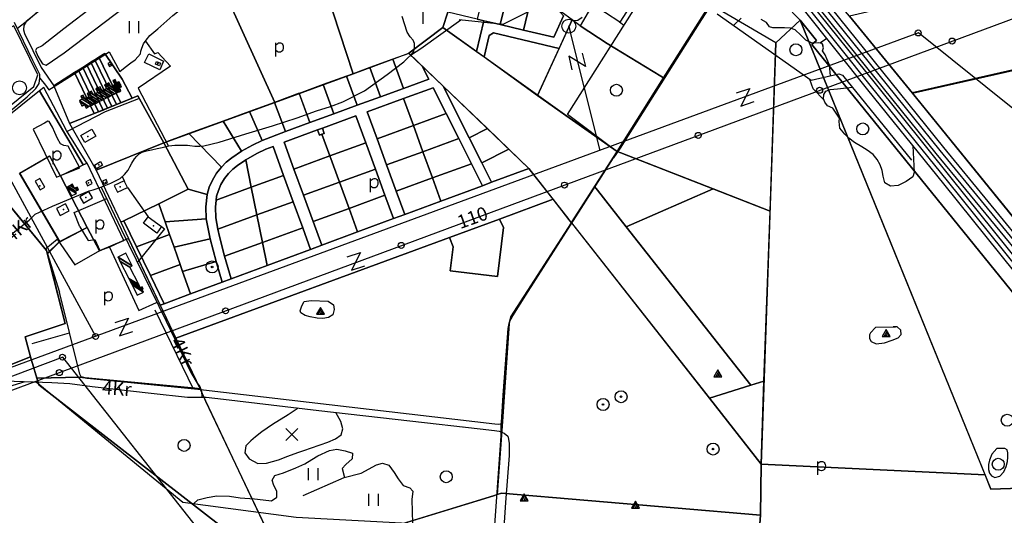
# Model space of a CAD drawing. Extents: x 544520 to 551964, y 6578024 to 6586699.
# Drawn here: x 547525 to 548761, y 6581225 to 6581848 of the extents above; entities that cross this region are included whole.
import ezdxf

# ---------------------------------------------------------------- set-up
doc = ezdxf.new("R2010")
doc.units = 0
doc.header["$MEASUREMENT"] = 0
for name, color, linetype in [('1', 7, 'CONTINUOUS'), ('10', 7, 'CONTINUOUS'), ('12', 7, 'CONTINUOUS'), ('13', 7, 'CONTINUOUS'), ('15', 7, 'CONTINUOUS'), ('16', 7, 'CONTINUOUS'), ('17', 7, 'CONTINUOUS'), ('19', 7, 'CONTINUOUS'), ('2', 7, 'CONTINUOUS'), ('20', 7, 'CONTINUOUS'), ('21', 7, 'CONTINUOUS'), ('22', 7, 'CONTINUOUS'), ('23', 7, 'CONTINUOUS'), ('28', 7, 'CONTINUOUS'), ('29', 7, 'CONTINUOUS'), ('30', 7, 'CONTINUOUS'), ('31', 7, 'CONTINUOUS'), ('4', 7, 'CONTINUOUS'), ('46', 7, 'CONTINUOUS'), ('50', 7, 'CONTINUOUS'), ('51', 7, 'CONTINUOUS'), ('52', 7, 'CONTINUOUS'), ('53', 7, 'CONTINUOUS'), ('54', 7, 'CONTINUOUS'), ('58', 7, 'CONTINUOUS')]:
    doc.layers.add(name, color=color, linetype=linetype)
doc.styles.add('MONOTXT', font='MONOTXT', dxfattribs={"height": 0.2})

msp = doc.modelspace()

# ---------------------------------------------------------------- linework, layer by layer
at = {"layer": '1', "color": 7, "linetype": 'Continuous'}
msp.add_line((548214.1, 6581839.4), (548216.3, 6581831), dxfattribs=at)
at = {"layer": '1', "color": 5, "linetype": 'Continuous'}
for points in [[(548814.3, 6581547.1), (548645.4, 6581755.2), (548566.3, 6581852), (548470.4, 6581964.8), (548357.1, 6582120.1), (548314.3, 6582168.4), (548284.5, 6582211.6), (548264.4, 6582220.9), (548075.5, 6582455.5), (547959, 6582600.2), (547765.8, 6582839.7), (547648.9, 6582995.7), (547620.1, 6583035.2), (547484.4, 6583242.1), (547422.8, 6583324.3), (547437.4, 6583335.9), (547401.8, 6583380.2), (547259.3, 6583601.3), (547209.2, 6583678.9), (547152.7, 6583768.5), (547156, 6583772.2), (547118.1, 6583828.7), (546944.9, 6584100)], [(548428.2, 6581925.3), (548504.5, 6581847.1), (548525.1, 6581821.5), (548518.9, 6581816.5), (548860.2, 6581394.8)]]:
    msp.add_lwpolyline(points, dxfattribs=at)
for points in [[(547742.7, 6581969.2), (547845, 6581743.8), (547943.6, 6581779.8), (547901.5, 6581907.9), (547852.8, 6582025.3), (547788.1, 6581989)], [(547742.7, 6581969.2), (547672, 6581946.2), (547649.7, 6581936.5), (547625, 6581921.4), (547545.9, 6581855.5), (547533.2, 6581845.5), (547530.3, 6581840.4), (547529.8, 6581834.8), (547531.2, 6581830.2), (547552.1, 6581787.5), (547568, 6581764.7), (547593.9, 6581781.1), (547599, 6581784.4), (547604.2, 6581787.7), (547609.3, 6581790.9), (547614.3, 6581794.1), (547619.2, 6581797.3), (547624.4, 6581800.6), (547631.7, 6581805.3), (547653.6, 6581773.1), (547666.2, 6581749), (547673.2, 6581751.9), (547705.8, 6581692.9), (547845, 6581743.8)], [(548338, 6581958.6), (548297.4, 6581951.4), (548270, 6581911.9), (548228.2, 6581840), (548262.3, 6581817.8), (548329.6, 6581776.8), (548333.1, 6581774.7), (548384.4, 6581856), (548402.3, 6581883.3), (548422.8, 6581914.8), (548428.2, 6581925.3), (548425.6, 6581928.6), (548395.1, 6581968.8)], [(547901.5, 6581907.9), (547943.6, 6581779.8), (548013.3, 6581805.4), (548056.2, 6581837.9), (548062.1, 6581857.1), (548068.4, 6581883.4), (548007.7, 6581897.9), (548017, 6581936.9), (547964.7, 6581946.2), (547958.1, 6581918.9)], [(548566.3, 6581852), (548645.4, 6581755.2), (548904.7, 6581813.9), (548950.4, 6581941)], [(548143.7, 6581906.3), (548114.5, 6581913.3), (548099, 6581848.3), (548127.9, 6581841.5)], [(548143.7, 6581906.3), (548127.9, 6581841.5), (548157.1, 6581834.5), (548172.8, 6581899.2)], [(548172.8, 6581899.2), (548157.1, 6581834.5), (548195.1, 6581825.5), (548207.4, 6581852.5), (548200, 6581860.8), (548185.3, 6581877.3)], [(548062.2, 6581857.1), (548056.2, 6581837.9), (548098.2, 6581807.7), (548107.4, 6581846.3), (548099.1, 6581848.3)], [(548107.4, 6581846.3), (548098.2, 6581807.7), (548107.8, 6581800.8), (548114.2, 6581827.7), (548119.7, 6581831.1), (548201.9, 6581811.5), (548218.3, 6581847.6), (548200, 6581860.8), (548207.4, 6581852.5), (548195.1, 6581825.5), (548157.1, 6581834.5), (548127.8, 6581841.5)], [(548395.4, 6581864.5), (548391.5, 6581866.8), (548384.4, 6581856), (548333.1, 6581774.7), (548274.7, 6581682.2), (548279.4, 6581680.4), (548466.6, 6581607.1), (548474, 6581818.5)], [(548218.4, 6581847.6), (548175, 6581752.5), (548214.4, 6581724.2), (548274.7, 6581682.2), (548333.1, 6581774.7), (548329.6, 6581776.8), (548262.3, 6581817.8), (548228.2, 6581840)], [(548504.5, 6581847.1), (548474, 6581818.5), (548455.4, 6581289.6), (548736.5, 6581275.9)], [(548504.5, 6581847.1), (548743.8, 6581258.1), (548829.7, 6581261.2), (548833.9, 6581262.5), (548832.6, 6581271.4), (548860.2, 6581394.8), (548518.9, 6581816.5), (548525.1, 6581821.5)], [(547461.9, 6581824.7), (547494.2, 6581724.7), (547542.9, 6581763.8), (547547.6, 6581778.3), (547517.8, 6581839.8), (547489.4, 6581826.2), (547476.4, 6581823.2)], [(548056.2, 6581837.9), (548013.3, 6581805.4), (548164.1, 6581660.9), (548214.2, 6581596.9), (548217.4, 6581592.8), (548274.7, 6581682.2), (548214.4, 6581724.2)], [(548107.8, 6581800.8), (548175, 6581752.5), (548201.9, 6581811.5), (548119.7, 6581831.1), (548114.2, 6581827.7)], [(548645, 6581755.8), (548813.9, 6581547.8), (549002.1, 6581620.8), (548957.3, 6581659.2), (548925.7, 6581699.1), (548912.7, 6581745.2), (548908.8, 6581788), (548915.7, 6581817.2)], [(547614.3, 6581794.1), (547609.3, 6581790.9), (547635.1, 6581736.5), (547640.7, 6581738.7)], [(547619.2, 6581797.3), (547614.3, 6581794.1), (547640.7, 6581738.7), (547646.4, 6581741)], [(547624.4, 6581800.6), (547619.2, 6581797.3), (547646.4, 6581741), (547651.9, 6581743.3)], [(547631.7, 6581805.3), (547624.4, 6581800.6), (547651.9, 6581743.3), (547666.2, 6581749), (547653.6, 6581773.1)], [(547687.1, 6581804.8), (547705.6, 6581795.7), (547700.9, 6581784.6), (547681.6, 6581793.9)], [(547964.2, 6581787.4), (547977.6, 6581750.7), (548006.7, 6581761.3), (547993.4, 6581798)], [(547993.4, 6581798), (548006.7, 6581761.3), (548038.4, 6581772.9), (548030.2, 6581789.1), (548013.3, 6581805.3)], [(547599, 6581784.4), (547593.9, 6581781.1), (547618.5, 6581729.7), (547624, 6581731.9)], [(547599, 6581784.4), (547624, 6581731.9), (547629.6, 6581734.2), (547604.2, 6581787.7)], [(547609.3, 6581790.9), (547604.2, 6581787.7), (547629.6, 6581734.2), (547635.1, 6581736.5)], [(548030.2, 6581789.1), (548038.4, 6581772.9), (548006.7, 6581761.3), (547977.6, 6581750.7), (547948.5, 6581740.1), (547919.4, 6581729.4), (547889.3, 6581718.4), (547858.4, 6581707.1), (547829.4, 6581695.9), (547817, 6581690.2), (547803.2, 6581682.6), (547791.1, 6581674.3), (547784.3, 6581668.7), (547778.1, 6581662.3), (547772.2, 6581654.9), (547766.9, 6581646.3), (547762.9, 6581637.2), (547760.3, 6581628.1), (547758.8, 6581612.7), (547759, 6581597.4), (547764.1, 6581572.5), (547771.5, 6581544), (547779.3, 6581518.1), (547790.6, 6581522.3), (547782.2, 6581550.5), (547775.8, 6581575.2), (547773.8, 6581584.7), (547771, 6581598.7), (547770.8, 6581612.2), (547771.7, 6581621.2), (547772.2, 6581625.9), (547774.3, 6581633.2), (547777.6, 6581640.7), (547782, 6581648), (547787.1, 6581654.4), (547792.5, 6581659.9), (547798.3, 6581664.7), (547808.6, 6581671.7), (547822.4, 6581679.5), (547834.1, 6581684.9), (547842.9, 6581688.3), (547856.1, 6581652), (547868.1, 6581619.1), (547880.2, 6581586.3), (547890.1, 6581559.2), (547904.1, 6581564.4), (547893.2, 6581594.2), (547881.2, 6581627.1), (547869.2, 6581660), (547856.8, 6581693.8), (547898.9, 6581709.2), (547904.9, 6581711.4), (547947, 6581726.7), (547959.3, 6581692.9), (547971.4, 6581660), (547983.4, 6581627.2), (547994.1, 6581597.8), (548008.2, 6581603), (547997.5, 6581632.3), (547985.4, 6581665.2), (547973.4, 6581698.1), (547961.1, 6581731.9), (548006.6, 6581748.5), (548043.9, 6581762.1), (548060.2, 6581729.8), (548076.1, 6581698.3), (548091.9, 6581666.8), (548105.8, 6581639.2), (548117.2, 6581643.4), (548104.9, 6581667.8), (548089, 6581699.2), (548056.3, 6581764.1)], [(547935.1, 6581776.8), (547948.5, 6581740.1), (547977.6, 6581750.7), (547964.2, 6581787.4), (547943.6, 6581779.8)], [(547568, 6581764.7), (547587.5, 6581717.1), (547618.5, 6581729.7), (547593.9, 6581781.1)], [(547906, 6581766.1), (547919.4, 6581729.4), (547948.5, 6581740.1), (547935.1, 6581776.8)], [(547455.8, 6581682.8), (547558.6, 6581557.9), (547559.6, 6581553.9), (547575.1, 6581569), (547524.8, 6581654.9), (547562.5, 6581676.5), (547575.9, 6581651.6), (547604.6, 6581665.4), (547549.9, 6581758.2)], [(547549.9, 6581758.2), (547604.6, 6581665.4), (547609.2, 6581667.6), (547583.7, 6581708.4), (547555.2, 6581762.5)], [(547875.9, 6581755.1), (547889.3, 6581718.4), (547919.4, 6581729.4), (547906, 6581766.1)], [(548006.6, 6581748.5), (548019, 6581714.7), (548060.2, 6581729.8), (548043.9, 6581762.1)], [(548056.3, 6581764.1), (548089, 6581699.2), (548112, 6581710.8)], [(547587.5, 6581717.1), (547620.8, 6581658.5), (547705.8, 6581692.9), (547673.2, 6581751.9), (547666.2, 6581749)], [(547844.9, 6581743.8), (547858.4, 6581707.1), (547889.3, 6581718.4), (547875.9, 6581755.2)], [(547961.1, 6581731.9), (547973.4, 6581698.1), (548019, 6581714.7), (548006.6, 6581748.5)], [(547780.5, 6581720.3), (547803.2, 6581682.6), (547817, 6581690.2), (547829.4, 6581695.9), (547813.5, 6581732.3)], [(547813.5, 6581732.3), (547829.4, 6581695.9), (547858.4, 6581707.1), (547844.9, 6581743.8)], [(547737.2, 6581704.5), (547778.1, 6581662.3), (547784.3, 6581668.7), (547791.1, 6581674.3), (547803.2, 6581682.6), (547780.5, 6581720.3)], [(547904.9, 6581711.4), (547907.3, 6581704.8), (547904.3, 6581703.7), (547914.3, 6581676.5), (547959.3, 6581692.9), (547947, 6581726.7)], [(548019, 6581714.7), (548031, 6581681.8), (548076.1, 6581698.3), (548060.2, 6581729.8)], [(547856.8, 6581693.8), (547869.2, 6581660), (547914.3, 6581676.5), (547904.3, 6581703.7), (547901.3, 6581702.6), (547898.9, 6581709.2)], [(547898.9, 6581709.2), (547901.3, 6581702.6), (547904.3, 6581703.7), (547907.3, 6581704.8), (547904.9, 6581711.4)], [(547973.4, 6581698.1), (547985.4, 6581665.2), (548031, 6581681.8), (548019, 6581714.7)], [(548112, 6581710.8), (548089, 6581699.2), (548104.9, 6581667.8), (548139, 6581684.9)], [(547705.7, 6581692.9), (547736.6, 6581634.7), (547760.3, 6581628.1), (547762.9, 6581637.2), (547766.9, 6581646.3), (547772.2, 6581654.9), (547778.1, 6581662.3), (547737.2, 6581704.5)], [(548031, 6581681.8), (548043, 6581649), (548091.9, 6581666.8), (548076.1, 6581698.3)], [(547406.3, 6581362), (547404.3, 6581371), (547538.7, 6581424.2), (547531.7, 6581449.3), (547582.1, 6581466), (547558.8, 6581557.8), (547455.9, 6581682.6), (547404.6, 6581642.1), (547370, 6581627.2), (547321.5, 6581590.4), (547304.3, 6581557.4), (547267.5, 6581520.3), (547272.7, 6581455.1), (547286.7, 6581433.7), (547318.9, 6581336.7)], [(547620.8, 6581658.5), (547651.8, 6581593.2), (547655.9, 6581595.2), (547699.5, 6581616.6), (547736.6, 6581634.7), (547705.7, 6581692.9)], [(547808.6, 6581671.7), (547815.7, 6581637.2), (547856.1, 6581652), (547842.9, 6581688.3), (547834.1, 6581684.9), (547822.4, 6581679.5)], [(547914.3, 6581676.5), (547926.3, 6581643.6), (547971.4, 6581660), (547959.3, 6581692.9)], [(548104.9, 6581667.8), (548117.2, 6581643.4), (548164.1, 6581660.9), (548139, 6581684.9)], [(547562.8, 6581676.2), (547525.1, 6581654.6), (547575.4, 6581568.7), (547609.9, 6581586.7), (547576.2, 6581651.4)], [(547771.7, 6581621.2), (547815.7, 6581637.2), (547808.6, 6581671.7), (547798.3, 6581664.7), (547792.5, 6581659.9), (547787.1, 6581654.4), (547782, 6581648), (547777.6, 6581640.7), (547774.3, 6581633.2), (547772.2, 6581625.9)], [(547869.2, 6581660), (547881.2, 6581627.1), (547926.3, 6581643.6), (547914.3, 6581676.5)], [(547985.4, 6581665.2), (547997.5, 6581632.3), (548043, 6581649), (548031, 6581681.8)], [(548279.4, 6581680.4), (548274.7, 6581682.2), (548246.5, 6581638.1), (548249.9, 6581633.7), (548286.2, 6581587.5), (548395.2, 6581635.1)], [(547609.5, 6581667.3), (547576.2, 6581651.4), (547609.9, 6581586.7), (547625.3, 6581557.2), (547655.6, 6581570.5)], [(547701.4, 6581489.2), (547721.1, 6581447.7), (548064.5, 6581574.3), (548127, 6581597.3), (548194.4, 6581622.2), (548164.1, 6581660.9), (548117.2, 6581643.4), (548105.8, 6581639.2), (548053.7, 6581619.9), (548008.2, 6581603), (547994.1, 6581597.8), (547949.1, 6581581.1), (547904.1, 6581564.4), (547890.1, 6581559.2), (547835.7, 6581539), (547790.6, 6581522.3), (547779.3, 6581518.1), (547739.5, 6581503.3), (547706.2, 6581491)], [(547926.3, 6581643.6), (547938.3, 6581610.7), (547983.4, 6581627.2), (547971.4, 6581660)], [(548043, 6581649), (548053.7, 6581619.9), (548105.8, 6581639.2), (548091.9, 6581666.8)], [(547815.7, 6581637.2), (547822.7, 6581602.5), (547868.1, 6581619.1), (547856.1, 6581652)], [(547997.5, 6581632.3), (548008.2, 6581603), (548053.7, 6581619.9), (548043, 6581649)], [(547699.5, 6581616.6), (547707.6, 6581593.7), (547759, 6581597.4), (547758.8, 6581612.7), (547760.3, 6581628.1), (547736.6, 6581634.7)], [(547771.7, 6581621.2), (547770.8, 6581612.2), (547771, 6581598.7), (547773.8, 6581584.7), (547822.7, 6581602.5), (547815.7, 6581637.2)], [(547881.2, 6581627.1), (547893.2, 6581594.2), (547938.3, 6581610.7), (547926.3, 6581643.6)], [(548249.9, 6581633.7), (548246.5, 6581638.1), (548217.4, 6581592.7), (548220.6, 6581588.7), (548390.5, 6581372.2), (548442.3, 6581388.5), (548286.2, 6581587.5)], [(548395.2, 6581635.1), (548286.2, 6581587.5), (548442.3, 6581388.5), (548459, 6581393.7), (548466.6, 6581607.1)], [(547721.1, 6581447.7), (547751.3, 6581384.3), (547758.3, 6581368.7), (547841.4, 6581193.6), (547951.3, 6581198.3), (548119.7, 6581249.8), (548124, 6581251.2), (548131, 6581343.1), (548139.3, 6581466), (548141.2, 6581474.4), (548217.4, 6581592.7), (548214.2, 6581596.9), (548194.4, 6581622.2), (548127, 6581597.3), (548132.3, 6581586.8), (548124.8, 6581525.1), (548065.1, 6581532.4), (548068.8, 6581562.4), (548064.5, 6581574.3)], [(547938.3, 6581610.7), (547949.1, 6581581.1), (547994.1, 6581597.8), (547983.4, 6581627.2)], [(547655.9, 6581595.2), (547671.7, 6581562.5), (547713.2, 6581577.8), (547707.6, 6581593.7), (547699.5, 6581616.6)], [(547822.7, 6581602.5), (547829.8, 6581567.9), (547880.2, 6581586.3), (547868.1, 6581619.1)], [(547893.2, 6581594.2), (547904.1, 6581564.4), (547949.1, 6581581.1), (547938.3, 6581610.7)], [(547707.6, 6581593.7), (547713.2, 6581577.8), (547718.8, 6581561.8), (547764.1, 6581572.5), (547759, 6581597.4)], [(547773.8, 6581584.7), (547775.8, 6581575.2), (547782.2, 6581550.5), (547829.8, 6581567.9), (547822.7, 6581602.5)], [(548064.5, 6581574.3), (548068.8, 6581562.4), (548065.1, 6581532.4), (548124.8, 6581525.1), (548132.3, 6581586.8), (548127, 6581597.3)], [(547559.8, 6581553.8), (547582.1, 6581466), (547531.8, 6581449.3), (547538.7, 6581424.2), (547546.7, 6581397.3), (547600.3, 6581398.7), (547607.4, 6581398), (547744.7, 6581384.9), (547751.3, 6581384.3), (547661.4, 6581573), (547655.6, 6581570.5), (547625.3, 6581557.2), (547609.9, 6581586.7), (547575.2, 6581568.9)], [(547651.8, 6581593.2), (547661.4, 6581573), (547701.4, 6581489.2), (547706.2, 6581491), (547689.2, 6581526.3), (547671.7, 6581562.5), (547655.9, 6581595.2)], [(547829.8, 6581567.9), (547835.7, 6581539), (547890.1, 6581559.2), (547880.2, 6581586.3)], [(548220.8, 6581588.8), (548217.6, 6581593), (548141.2, 6581474.4), (548139.3, 6581466), (548131, 6581343.1), (548124, 6581251.2), (548129.8, 6581252.9), (548454.5, 6581225.4), (548455.4, 6581289.6), (548390.6, 6581372.3)], [(547671.7, 6581562.5), (547689.2, 6581526.3), (547726.5, 6581540.1), (547718.8, 6581561.8), (547713.2, 6581577.8)], [(547718.8, 6581561.8), (547726.5, 6581540.1), (547729.5, 6581531.6), (547771.5, 6581544), (547764.1, 6581572.5)], [(547782.2, 6581550.5), (547790.6, 6581522.3), (547835.7, 6581539), (547829.8, 6581567.9)], [(547689.2, 6581526.3), (547706.2, 6581491), (547739.5, 6581503.3), (547729.5, 6581531.6), (547726.5, 6581540.1)], [(547729.5, 6581531.6), (547739.5, 6581503.3), (547779.3, 6581518.1), (547771.5, 6581544)], [(547203.7, 6580306.9), (547246.8, 6580813.8), (547451.3, 6580986.4), (547531.4, 6581180.7), (547651.2, 6581185.5), (547803, 6581191.9), (547549.2, 6581389.1), (547538.7, 6581424.2), (547404.3, 6581371), (547406.3, 6581362), (547318.9, 6581336.7), (547286.7, 6581433.7), (547272.7, 6581455.1), (547271, 6581457.8), (547252, 6581444.1), (547255, 6581438.4), (547333.1, 6581288.2), (547279.1, 6581262.1), (547215.2, 6581206.2), (547284.7, 6581012.1), (547209.8, 6580988.9), (546954.5, 6580360.3), (547036.7, 6580340.2), (547154.6, 6580318)], [(547546.7, 6581397.3), (547549.2, 6581389.1), (547803, 6581191.9), (547841.6, 6581193.6), (547758.8, 6581368.5), (547751.3, 6581384.3), (547744.7, 6581384.9), (547607.4, 6581398), (547600.3, 6581398.7)], [(548390.5, 6581372.2), (548455.4, 6581289.6), (548459, 6581393.7), (548442.3, 6581388.5)], [(548454.5, 6581225.4), (548452.9, 6581203.5), (548859.8, 6581183.3), (548833.9, 6581262.5), (548829.7, 6581261.2), (548743.8, 6581258.1), (548736.5, 6581275.9), (548455.4, 6581289.6)], [(547950, 6581169.8), (548451.7, 6581160.8), (548451.4, 6581149.8), (548629.1, 6581142.6), (548874.1, 6581132.2), (548876.6, 6581132.2), (548876.4, 6581133), (548859.8, 6581183.3), (548857.3, 6581183.4), (548452.9, 6581203.5), (548454.5, 6581225.4), (548129.8, 6581252.9), (548124, 6581251.2), (548119.7, 6581249.8), (547951.7, 6581198.2)]]:
    msp.add_lwpolyline(points, close=True, dxfattribs=at)
at = {"layer": '1', "color": 7, "linetype": 'Continuous'}
for centre in [(548214.1, 6581839.4), (547524.8, 6581762.1)]:
    msp.add_circle(centre, 8.76, dxfattribs=at)
at = {"layer": '10', "color": 7, "linetype": 'Continuous'}
for p, q in [((547126.3, 6581237.8), (550000.7, 6582305.7)), ((548652.7, 6581831.1), (547453.1, 6581388.2)), ((548213.9, 6581839.7), (548252.9, 6581683.4)), ((547620.4, 6581449.9), (547471.9, 6581723.2)), ((547579, 6581423.7), (547450.1, 6581375.5)), ((547869.7, 6581055.2), (547579, 6581423.7))]:
    msp.add_line(p, q, dxfattribs=at)
msp.add_lwpolyline([(549650, 6581171), (549501.8, 6581149.5), (548652.7, 6581831.1)], dxfattribs=at)
at = {"layer": '13', "color": 3, "linetype": 'Continuous'}
for centre in [(548499.1, 6581809.8), (548273.8, 6581759), (548582.9, 6581710.4), (547731.3, 6581313.1), (548753, 6581289.4), (548060.3, 6581273.7)]:
    msp.add_circle(centre, 7.52, dxfattribs=at)
at = {"layer": '15', "color": 7, "linetype": 'Continuous'}
for points in [[(547493, 6581716.5), (547534.6, 6581750.8), (547545.1, 6581761.1), (547549.4, 6581767.4), (547550.5, 6581774.5), (547550.3, 6581778.6), (547547.5, 6581784.7), (547541.7, 6581796.2), (547518.4, 6581844.2)], [(547507.7, 6581571.8), (547511.4, 6581573.9), (547517, 6581579.8), (547537, 6581596), (547544.6, 6581603.4), (547566.1, 6581613.5), (547612.2, 6581632.8), (547617.2, 6581634.1), (547624.8, 6581636.3), (547639.6, 6581642.4)], [(547627.1, 6581637.3), (547652.5, 6581584.7), (547708.8, 6581469), (547739.8, 6581404.8), (547747.8, 6581391.2), (547750.9, 6581387), (547753, 6581381), (547753.8, 6581373.7)], [(547506.5, 6581394.1), (547565.3, 6581392.2), (547588.1, 6581390.6), (547615.8, 6581387.1), (547690.2, 6581378.5), (547735.8, 6581373.5), (547750, 6581373.6), (547758.9, 6581373.7), (547780.9, 6581371.3), (547900.4, 6581356.9), (548014.4, 6581343.8), (548103, 6581334), (548120.8, 6581331.7), (548126.9, 6581330.8), (548132.8, 6581328.5), (548137.4, 6581324.5), (548138.4, 6581320.9), (548139.1, 6581315.4), (548139.3, 6581300.3), (548134.7, 6581241.3), (548124.9, 6581098.4)]]:
    msp.add_lwpolyline(points, dxfattribs=at)
at = {"layer": '16', "color": 7, "linetype": 'Continuous'}
for points in [[(547670.1, 6581797.4), (547676.5, 6581804.6), (547677.2, 6581808.1), (547678.4, 6581812), (547680.5, 6581817.1), (547683.9, 6581821.8), (547688.5, 6581827.6), (547698.3, 6581836), (547717, 6581852.7), (547751.9, 6581881.1), (547762.2, 6581889.7), (547775.7, 6581899.3), (547787.7, 6581907.8), (547800.4, 6581917), (547814.8, 6581926.9), (547827.2, 6581934.1), (547852.1, 6581946.8), (547880, 6581965.8), (547891.1, 6581973), (547906.2, 6581980.7), (547915.5, 6581985.4), (547924.6, 6581992.2)], [(547639.6, 6581642.4), (547651, 6581648), (547656.5, 6581653.3), (547661.1, 6581658.7), (547663.3, 6581662.7), (547665.9, 6581667.3), (547669.1, 6581673), (547671.9, 6581676.4), (547674.8, 6581679.2), (547678.8, 6581681.3), (547684.2, 6581682.8), (547690.3, 6581684.2), (547697.5, 6581685.8), (547703.9, 6581687.3), (547712.1, 6581689.1), (547719.7, 6581689.9), (547728, 6581690.2), (547735.4, 6581690), (547738.5, 6581689.6), (547745, 6581689), (547750.9, 6581688.6), (547756.1, 6581689.1), (547775.2, 6581693.7), (547808.9, 6581704.3), (547842.4, 6581714.4), (547873.1, 6581724.3), (547897.6, 6581733.2), (547915, 6581738.8), (547930.6, 6581744.3), (547957.8, 6581758.2), (547986.3, 6581778.9), (547996.5, 6581786.7), (548007, 6581794.7), (548011.4, 6581798.7), (548016.6, 6581803.8), (548019.5, 6581807.5), (548020.4, 6581813.2), (548020.3, 6581817.6), (548018.7, 6581821.9), (548015, 6581826), (548011.4, 6581832.1), (548004.8, 6581851.8)], [(547650.5, 6581782.4), (547657.4, 6581788), (547664.4, 6581793.6), (547670.1, 6581797.4)], [(547550.4, 6581774.3), (547557.4, 6581765.6), (547561.5, 6581759.5)]]:
    msp.add_lwpolyline(points, dxfattribs=at)
at = {"layer": '17', "color": 7, "linetype": 'Continuous'}
for p, q in [((547899.7, 6581477.7), (547903.6, 6581484.4)), ((547902, 6581477.7), (547904.7, 6581482.4)), ((547904.3, 6581477.7), (547905.9, 6581480.4)), ((548609.8, 6581449.9), (548613.7, 6581456.5)), ((548612.1, 6581449.9), (548614.8, 6581454.5)), ((548614.4, 6581449.9), (548615.9, 6581452.6)), ((548398.5, 6581399.1), (548402.3, 6581405.8)), ((548400.8, 6581399.1), (548403.5, 6581403.8)), ((548403.1, 6581399.1), (548404.6, 6581401.9)), ((548155.2, 6581243.5), (548159.1, 6581250.2)), ((548157.6, 6581243.5), (548160.2, 6581248.2)), ((548159.9, 6581243.5), (548161.4, 6581246.2)), ((548294.9, 6581234.2), (548298.8, 6581240.9)), ((548297.2, 6581234.2), (548299.9, 6581238.9)), ((548299.5, 6581234.2), (548301.1, 6581237))]:
    msp.add_line(p, q, dxfattribs=at)
for points in [[(547897.4, 6581477.7), (547907.4, 6581477.7), (547902.4, 6581486.4), (547897.4, 6581477.7)], [(548607.5, 6581449.9), (548617.5, 6581449.9), (548612.5, 6581458.5), (548607.5, 6581449.9)], [(548396.2, 6581399.1), (548406.2, 6581399.1), (548401.2, 6581407.8), (548396.2, 6581399.1)], [(548153, 6581243.5), (548163, 6581243.5), (548158, 6581252.2), (548153, 6581243.5)], [(548292.6, 6581234.2), (548302.6, 6581234.2), (548297.6, 6581242.9), (548292.6, 6581234.2)]]:
    msp.add_lwpolyline(points, dxfattribs=at)
at = {"layer": '19', "color": 87, "linetype": 'Continuous'}
msp.add_lwpolyline([(548016.6, 6581803.8), (548028.5, 6581811.3), (548078.7, 6581847.5)], dxfattribs=at)
at = {"layer": '2', "color": 7, "linetype": 'Continuous'}
for centre in [(548652.5, 6581831), (548695.1, 6581820.8), (548528.8, 6581759), (548376.5, 6581702.3), (548208.6, 6581639.9), (548003.8, 6581564.2), (547783.3, 6581482), (547620.2, 6581449.8), (547578.7, 6581423.8), (547574.8, 6581404.4)]:
    msp.add_circle(centre, 3.76, dxfattribs=at)
at = {"layer": '20', "color": 3, "linetype": 'Continuous'}
for centre, radius in [((547766.5, 6581537.2), 7.52), ((547766.5, 6581537.2), 1), ((548279.7, 6581374.2), 7.52), ((548279.7, 6581374.2), 1), ((548257.1, 6581364.4), 7.52), ((548257.1, 6581364.4), 1), ((548395.1, 6581308.5), 7.52), ((548395.1, 6581308.5), 1)]:
    msp.add_circle(centre, radius, dxfattribs=at)
at = {"layer": '21', "color": 3, "linetype": 'Continuous'}
msp.add_circle((548764.3, 6581344.7), 7.52, dxfattribs=at)
at = {"layer": '22', "color": 1, "linetype": 'Continuous'}
for p in [(547626.7, 6581752.1), (547651.3, 6581637.7), (547608.2, 6581624.5), (547579.8, 6581609.1)]:
    msp.add_point(p, dxfattribs=at)
at = {"layer": '23', "color": 197, "linetype": 'Continuous'}
for p in [(547638.7, 6581791.2), (547698.4, 6581792.4), (547610.6, 6581700.8), (547624.2, 6581665.2), (547550.2, 6581639.2), (547590.5, 6581634.2), (547611.5, 6581642.8), (547632.9, 6581643.2), (547692.8, 6581588.7), (547659.1, 6581539.4)]:
    msp.add_point(p, dxfattribs=at)
at = {"layer": '28', "color": 7, "linetype": 'Continuous'}
for p, q in [((548031.3, 6581842.4), (548031.3, 6581859.4)), ((547846.4, 6581801.6), (547846.4, 6581818.7)), ((547567.2, 6581666), (547567.2, 6581683)), ((547965.1, 6581631.1), (547965.1, 6581648.2)), ((547621, 6581579.3), (547621, 6581596.4)), ((547631.7, 6581489), (547631.7, 6581506.1)), ((548526.6, 6581276), (548526.6, 6581293))]:
    msp.add_line(p, q, dxfattribs=at)
for points in [[(547846.4, 6581815.5), (547847.8, 6581817), (547848.9, 6581817.9), (547849.9, 6581818.4), (547851.1, 6581818.7), (547852.4, 6581818.6), (547853.5, 6581818.1), (547854.5, 6581817.3), (547855.2, 6581816.1), (547855.7, 6581814.7), (547855.8, 6581813), (547855.7, 6581811.3), (547855.1, 6581809.7), (547854.3, 6581808.4), (547853.4, 6581807.5), (547852.3, 6581807), (547850.9, 6581806.9), (547849.5, 6581807), (547848.2, 6581807.7), (547846.4, 6581809)], [(547567.2, 6581680), (547568.6, 6581681.4), (547569.7, 6581682.3), (547570.8, 6581682.8), (547572, 6581683.1), (547573.2, 6581683), (547574.3, 6581682.5), (547575.3, 6581681.7), (547576, 6581680.5), (547576.5, 6581679.1), (547576.6, 6581677.4), (547576.5, 6581675.7), (547575.9, 6581674.1), (547575.1, 6581672.8), (547574.2, 6581671.9), (547573.1, 6581671.4), (547571.7, 6581671.2), (547570.3, 6581671.4), (547569, 6581672.1), (547567.2, 6581673.4)], [(547965.1, 6581645.1), (547966.5, 6581646.6), (547967.6, 6581647.5), (547968.7, 6581647.9), (547969.9, 6581648.2), (547971.1, 6581648.1), (547972.2, 6581647.6), (547973.2, 6581646.8), (547974, 6581645.6), (547974.4, 6581644.2), (547974.6, 6581642.5), (547974.4, 6581640.8), (547973.8, 6581639.2), (547973, 6581637.9), (547972.1, 6581637), (547971, 6581636.5), (547969.7, 6581636.4), (547968.2, 6581636.6), (547966.9, 6581637.2), (547965.1, 6581638.5)], [(547621, 6581593.2), (547622.5, 6581594.7), (547623.6, 6581595.6), (547624.6, 6581596.1), (547625.8, 6581596.4), (547627, 6581596.3), (547628.2, 6581595.8), (547629.2, 6581595), (547629.9, 6581593.8), (547630.3, 6581592.4), (547630.5, 6581590.7), (547630.3, 6581589), (547629.8, 6581587.4), (547629, 6581586.1), (547628, 6581585.2), (547626.9, 6581584.7), (547625.6, 6581584.5), (547624.1, 6581584.7), (547622.8, 6581585.4), (547621, 6581586.7)], [(547631.7, 6581503), (547633.1, 6581504.5), (547634.2, 6581505.4), (547635.2, 6581505.8), (547636.4, 6581506.1), (547637.6, 6581506), (547638.8, 6581505.5), (547639.8, 6581504.7), (547640.5, 6581503.5), (547640.9, 6581502.1), (547641.1, 6581500.5), (547640.9, 6581498.7), (547640.4, 6581497.1), (547639.6, 6581495.8), (547638.7, 6581495), (547637.5, 6581494.5), (547636.2, 6581494.3), (547634.8, 6581494.5), (547633.5, 6581495.1), (547631.7, 6581496.4)], [(548526.6, 6581289.9), (548528, 6581291.4), (548529.1, 6581292.3), (548530.1, 6581292.8), (548531.3, 6581293), (548532.6, 6581292.9), (548533.7, 6581292.5), (548534.7, 6581291.6), (548535.4, 6581290.5), (548535.9, 6581289), (548536, 6581287.4), (548535.9, 6581285.7), (548535.3, 6581284.1), (548534.5, 6581282.8), (548533.6, 6581281.9), (548532.5, 6581281.4), (548531.1, 6581281.2), (548529.7, 6581281.4), (548528.4, 6581282), (548526.6, 6581283.4)]]:
    msp.add_lwpolyline(points, dxfattribs=at)
at = {"layer": '29', "color": 7, "linetype": 'Continuous'}
for p, q in [((547748.4, 6581383.5), (547755.6, 6581382.9)), ((548128.7, 6581340.1), (548128.8, 6581325.1))]:
    msp.add_line(p, q, dxfattribs=at)
at = {"layer": '30', "color": 3, "linetype": 'Continuous'}
for p, q in [((547682.9, 6581820.5), (547694.4, 6581804.7)), ((547650, 6581783.3), (547650.5, 6581782.4)), ((547541.9, 6581710.3), (547571.4, 6581649.7)), ((547653.7, 6581650.5), (547656.5, 6581644.7)), ((547660.2, 6581637.1), (547686.3, 6581600.2)), ((547558, 6581560.5), (547572, 6581572.2)), ((547558, 6581560.5), (547575.1, 6581505.6))]:
    msp.add_line(p, q, dxfattribs=at)
at = {"layer": '30', "color": 5, "linetype": 'Continuous'}
for p, q in [((547694.7, 6581483.4), (547742.7, 6581384)), ((547540.5, 6581441.1), (547587.7, 6581454.6))]:
    msp.add_line(p, q, dxfattribs=at)
for points in [[(548433.3, 6581936.6), (548428.5, 6581922.4), (548422.8, 6581914), (548377.7, 6581843.4), (548278.4, 6581686.2), (548270.2, 6581674.2)], [(548275.1, 6581681.4), (548274.9, 6581681.5), (548212.3, 6581728.5), (548311.5, 6581885.4)], [(548400.3, 6581854.9), (548518.1, 6581771.6), (548553, 6581779.6)], [(548553, 6581779.6), (548557.6, 6581778), (548644.2, 6581671.2)], [(547755.6, 6581382.9), (548121.1, 6581340.2), (548126.3, 6581339.7), (548128.7, 6581340.1), (548129.6, 6581341.8), (548131.9, 6581376), (548138.2, 6581459.8), (548139.5, 6581468.1), (548143.7, 6581475.7), (548160.2, 6581501.5), (548270.2, 6581674.2)], [(547748.4, 6581383.4), (547609.7, 6581397.1), (547605.6, 6581398.2), (547602.3, 6581399.2), (547600.6, 6581402.7), (547575.1, 6581505.6)], [(548128.8, 6581325.1), (548110.5, 6581065.7), (548092.4, 6580794), (548087.7, 6580734.5), (548086.5, 6580720.4), (548082.1, 6580700.4)]]:
    msp.add_lwpolyline(points, dxfattribs=at)
at = {"layer": '30', "color": 3, "linetype": 'Continuous'}
for points in [[(548310, 6581894.4), (548278.1, 6581844.5), (548242.2, 6581867.9)], [(548076.4, 6581847.7), (548131.6, 6581841.9), (548164.4, 6581858.3)], [(547561.5, 6581759.5), (547637.2, 6581807.1), (547650.5, 6581782.4)], [(547694.4, 6581804.7), (547698.3, 6581806.6), (547714.4, 6581789.1)], [(547714.4, 6581789.1), (547673.9, 6581761.8), (547711.8, 6581689)], [(547571.4, 6581649.7), (547600.4, 6581661.6), (547585.7, 6581688.6), (547580.4, 6581689.8), (547576.1, 6581691.8), (547572.4, 6581698.3), (547569.2, 6581705.9), (547566.1, 6581712.6), (547562.2, 6581719.6), (547560.5, 6581720), (547556, 6581717.6), (547541.9, 6581710.3)], [(547600.7, 6581587.7), (547593.4, 6581605.7), (547634.5, 6581623)], [(547600.7, 6581587.7), (547611, 6581570.2), (547619.3, 6581571.8), (547625.8, 6581557.9), (547638.2, 6581562.5)], [(547703.1, 6581587.8), (547706.8, 6581584.9), (547673.1, 6581543.7)], [(547572, 6581572.2), (547594.2, 6581540), (547625.8, 6581557.9)], [(547658.3, 6581571.8), (547637.8, 6581562.1), (547674.7, 6581482.4), (547696.9, 6581492.4)]]:
    msp.add_lwpolyline(points, dxfattribs=at)
at = {"layer": '31', "color": 100, "linetype": 'Continuous'}
for p, q in [((548277.5, 6581844.9), (548283.2, 6581840.6)), ((548529.1, 6581818.4), (548537.3, 6581824.1)), ((548081.6, 6581335.6), (548081, 6581336.4))]:
    msp.add_line(p, q, dxfattribs=at)
at = {"layer": '31', "color": 20, "linetype": 'Continuous'}
for points in [[(550000.7, 6580048.7), (549973.7, 6580081.8), (549861, 6580220.6), (549727.9, 6580386.5), (549668.2, 6580458.2), (549589.2, 6580557), (549546.8, 6580608.5), (549490.1, 6580679.9), (549378.4, 6580822.5), (549312.8, 6580900.3), (549191.9, 6581051), (549102.1, 6581162), (548985.2, 6581307.1), (548915.7, 6581390.4), (548791.2, 6581547.6), (548679.9, 6581683.5), (548580.8, 6581806.4), (548453.8, 6581964.5), (548380.8, 6582054.4), (548310.8, 6582143.2)], [(548350.2, 6582064.1), (548377.3, 6582030.5), (548512.3, 6581864.9), (548593.7, 6581763.5), (548688.8, 6581645.3), (548831, 6581468.1), (548917.7, 6581362), (549000.8, 6581259.7), (549080.2, 6581162.5), (549091.7, 6581148.5)]]:
    msp.add_lwpolyline(points, dxfattribs=at)
at = {"layer": '31', "color": 100, "linetype": 'Continuous'}
for points in [[(548430.3, 6581849.6), (548420.8, 6581840.4)], [(548542.6, 6581777.2), (548541.4, 6581790.7), (548538, 6581798.6), (548535.9, 6581803.6), (548533.9, 6581805.8), (548532.6, 6581808.4), (548533.8, 6581812.2), (548531.9, 6581817.9), (548526.9, 6581818.7), (548519.5, 6581818.2), (548511.4, 6581822.1), (548505.1, 6581828), (548498, 6581834.9), (548492.1, 6581836.9), (548484.8, 6581837.2), (548476.4, 6581837.3), (548470.1, 6581837.2), (548465.9, 6581838.7), (548462.2, 6581844.2), (548455.3, 6581847.8)], [(548534.5, 6581746.4), (548520.9, 6581760.9), (548516.6, 6581772.7)], [(548645.8, 6581689.2), (548647.4, 6581655.7), (548645.7, 6581650.2), (548637.4, 6581644.3), (548627.2, 6581639.3), (548617.6, 6581638.7), (548610.6, 6581642.8), (548608.4, 6581651.1), (548607.2, 6581658.4), (548605, 6581665.5), (548600.9, 6581671.9), (548595.8, 6581678.5), (548588.6, 6581683.8), (548581.7, 6581688.1), (548572.5, 6581693.6), (548565.3, 6581698.9), (548560.3, 6581703.8), (548554.2, 6581711.4), (548553.5, 6581719.6), (548553.8, 6581724), (548545.2, 6581736.4), (548538.9, 6581739.6), (548535.2, 6581744.2), (548533.8, 6581748.4), (548534, 6581753.8), (548536.5, 6581757.9), (548542.1, 6581760), (548551.4, 6581761), (548570, 6581762.8)], [(547879.1, 6581488.2), (547881.9, 6581493.9), (547890.8, 6581495), (547912.2, 6581494.3), (547919, 6581489.5), (547919.5, 6581483.5), (547917.9, 6581476.9), (547912.6, 6581473.6), (547905.6, 6581472.6), (547898.2, 6581472.9), (547889.5, 6581474.4), (547883.3, 6581476.2), (547878, 6581479.6), (547877, 6581482.1), (547879.1, 6581488.2)], [(548623.5, 6581461.6), (548598.9, 6581461.1), (548592.7, 6581454.3), (548591.4, 6581452), (548591.5, 6581447.3), (548593.5, 6581443.5), (548599.7, 6581440.4), (548610.2, 6581441.8), (548619.8, 6581445), (548627.4, 6581448.1), (548631.2, 6581452.2), (548630.9, 6581457.8), (548626.2, 6581461.8), (548621.2, 6581462), (548623.5, 6581461.6)], [(547443.7, 6581361.4), (547481, 6581377.8), (547532.1, 6581393.2)], [(547545.6, 6581392.8), (547729.6, 6581241.9), (547871.8, 6581223), (548120.7, 6581209.7)], [(547874.3, 6581360), (547862.1, 6581351.4), (547842.1, 6581339.1), (547828.9, 6581330.2), (547821.1, 6581323.7), (547815, 6581318.7), (547808.7, 6581312.6), (547807.6, 6581303.9), (547812.9, 6581296.4), (547823.7, 6581290.2), (547834.9, 6581290.8), (547849.6, 6581294.8), (547861.4, 6581299.4), (547873.9, 6581304.2), (547882.7, 6581306.9), (547890, 6581309.6), (547902.2, 6581313.6), (547911.9, 6581317), (547921.2, 6581321.1), (547928.3, 6581326.4), (547930.7, 6581333.7), (547928.2, 6581343.2), (547921.7, 6581354.4)], [(547743.7, 6581240), (547748.7, 6581244.9), (547760.1, 6581247.8), (547772.3, 6581249.7), (547788.3, 6581249.2), (547801.8, 6581247.3), (547819.7, 6581246.1), (547830.4, 6581244.8), (547840.9, 6581243.6), (547847.8, 6581248.1), (547847.5, 6581255.8), (547843.8, 6581262.6), (547841.8, 6581269.3), (547845, 6581275.3), (547856.1, 6581278.5), (547871.6, 6581285.1), (547882.7, 6581290.1), (547891.8, 6581295.5), (547899.3, 6581300.1), (547913.9, 6581306.6), (547923.2, 6581308.4), (547933.5, 6581306.3), (547942.7, 6581303.3), (547942.2, 6581296.4), (547934.4, 6581289), (547929.6, 6581284), (547932.6, 6581272.8)], [(548751.4, 6581309), (548745.1, 6581301.9), (548742, 6581294.5), (548740.7, 6581289), (548740.6, 6581282.9), (548742, 6581278.4), (548744.6, 6581274.7), (548748.8, 6581272.7), (548755, 6581274.6), (548760, 6581279.9), (548763, 6581286.4), (548764.7, 6581292.8), (548764.9, 6581298.1), (548764.8, 6581303.6), (548764.3, 6581307.5), (548761.3, 6581309.1), (548751.4, 6581309)], [(547932, 6581272.6), (547953.7, 6581278.1), (547972.7, 6581288.5), (547980.1, 6581290.7), (547988.1, 6581288.1), (547994.8, 6581279.1), (547999.9, 6581271.2), (548006.4, 6581262.8), (548014.7, 6581259.9), (548018.2, 6581255.6), (548017.3, 6581245.2), (548017.9, 6581215.2)]]:
    msp.add_lwpolyline(points, dxfattribs=at)
msp.add_point((548532.7, 6581815.5), dxfattribs=at)
at = {"layer": '4', "color": 7, "linetype": 'Continuous'}
for points in [[(548231, 6581805.7), (548235.1, 6581788.7), (548214, 6581801.7), (548218, 6581784.6)], [(548424.7, 6581755.9), (548441.3, 6581761.3), (548430.1, 6581739.2), (548446.7, 6581744.7)], [(547936, 6581549.9), (547952.6, 6581555.4), (547941.4, 6581533.3), (547958, 6581538.7)], [(547644.7, 6581467.4), (547661.4, 6581472.8), (547650.2, 6581450.8), (547666.8, 6581456.2)]]:
    msp.add_lwpolyline(points, dxfattribs=at)
at = {"layer": '46', "color": 3, "linetype": 'Continuous'}
for p, q in [((547662.7, 6581830.9), (547662.7, 6581845.9)), ((547674.7, 6581830.9), (547674.7, 6581845.9)), ((547887.4, 6581269.6), (547887.4, 6581284.6)), ((547899.4, 6581269.6), (547899.4, 6581284.6)), ((547963.1, 6581237.2), (547963.1, 6581252.2)), ((547975.1, 6581237.2), (547975.1, 6581252.2))]:
    msp.add_line(p, q, dxfattribs=at)
at = {"layer": '50', "color": 43, "linetype": 'Continuous'}
for points in [[(547635.7, 6581792.5), (547637.9, 6581788.8), (547641, 6581790.7), (547638.8, 6581794.4)], [(547696.7, 6581795), (547701.7, 6581792.9), (547700.3, 6581789.5), (547695.3, 6581791.6)], [(547642.1, 6581771.2), (547652.1, 6581764.9), (547651.9, 6581765.3), (547642.3, 6581771.3)], [(547642.8, 6581769.7), (547652.8, 6581763.5), (547652.1, 6581764.9), (547642.1, 6581771.2)], [(547642.3, 6581771.3), (547646.7, 6581768.5), (547644.8, 6581772.5), (547644.8, 6581772.5)], [(547644.5, 6581766.1), (547650.6, 6581762.4), (547652.8, 6581763.5), (547642.8, 6581769.7)], [(547646.7, 6581768.5), (547651.9, 6581765.3), (547650, 6581769.2), (547649.2, 6581769.7)], [(547649.2, 6581769.7), (547650, 6581769.2), (547649.6, 6581770), (547649.6, 6581770)], [(547612.6, 6581756.5), (547617.3, 6581753.5), (547615.2, 6581757.8), (547615.2, 6581757.8)], [(547620.7, 6581760.9), (547636.9, 6581750.8), (547639, 6581751.9), (547622.8, 6581761.9)], [(547622.9, 6581756.3), (547634.1, 6581749.4), (547636.9, 6581750.8), (547620.7, 6581760.9)], [(547622.8, 6581761.9), (547628.3, 6581758.5), (547625.9, 6581763.5), (547625.9, 6581763.5)], [(547628.3, 6581758.5), (547639, 6581751.9), (547642.1, 6581753.4), (547631.4, 6581760)], [(547631.4, 6581760), (547642.1, 6581753.4), (547644.5, 6581754.6), (547633.8, 6581761.2)], [(547631.5, 6581765.8), (547647.4, 6581756), (547649.7, 6581757.1), (547633.9, 6581767)], [(547633.8, 6581761.2), (547644.5, 6581754.6), (547647.4, 6581756), (547631.5, 6581765.8)], [(547633.9, 6581767), (547639.4, 6581763.6), (547637.5, 6581767.3), (547636.2, 6581768.1)], [(547636.2, 6581768.1), (547637.5, 6581767.3), (547637, 6581768.5), (547637, 6581768.5)], [(547639.4, 6581763.6), (547649.7, 6581757.1), (547652.1, 6581758.3), (547641.7, 6581764.7)], [(547641.7, 6581764.7), (547652.1, 6581758.3), (547651.5, 6581759.5), (547642.4, 6581765.1)], [(547642.4, 6581765.1), (547651.5, 6581759.5), (547650.2, 6581762.1), (547644.1, 6581765.9)], [(547644.1, 6581765.9), (547650.2, 6581762.1), (547650.6, 6581762.4), (547644.5, 6581766.1)], [(547599.9, 6581746), (547611.9, 6581738.5), (547615.4, 6581740.2), (547603.4, 6581747.7)], [(547600.7, 6581744.3), (547610.9, 6581738), (547611.9, 6581738.5), (547599.9, 6581746)], [(547601.6, 6581751.4), (547617.7, 6581741.4), (547618, 6581741.5), (547601.9, 6581751.5)], [(547603.4, 6581747.7), (547615.4, 6581740.2), (547617.7, 6581741.4), (547601.6, 6581751.4)], [(547601.9, 6581751.5), (547606.9, 6581748.5), (547604.7, 6581752.9), (547604.7, 6581752.9)], [(547606.9, 6581748.5), (547618, 6581741.5), (547620.8, 6581742.9), (547609.7, 6581749.8)], [(547609.7, 6581749.8), (547620.8, 6581742.9), (547623.1, 6581744), (547611.9, 6581750.9)], [(547609.8, 6581755.1), (547625.7, 6581745.3), (547628.4, 6581746.7), (547612.6, 6581756.5)], [(547611.9, 6581750.9), (547623.1, 6581744), (547625.7, 6581745.3), (547609.8, 6581755.1)], [(547617.3, 6581753.5), (547628.4, 6581746.7), (547631.1, 6581748), (547620, 6581754.9)], [(547620, 6581754.9), (547631.1, 6581748), (547634.1, 6581749.4), (547622.9, 6581756.3)], [(547602.7, 6581740.2), (547603.7, 6581739.6), (547606.3, 6581740.9), (547600.7, 6581744.3)], [(547603.2, 6581739.3), (547603.2, 6581739.3), (547603.7, 6581739.6), (547602.7, 6581740.2)], [(547608.3, 6581736.7), (547608.3, 6581736.7), (547610.9, 6581738), (547606.3, 6581740.9)], [(547601.9, 6581702.4), (547615.5, 6581710.1), (547620.5, 6581701.2), (547606.9, 6581693.6)], [(547618.8, 6581664.9), (547626.3, 6581669.4), (547629, 6581665.1), (547621.5, 6581660.5)], [(547544.4, 6581644.8), (547550.9, 6581633.8), (547556.7, 6581637.2), (547550.2, 6581648.2)], [(547607.9, 6581644), (547610.3, 6581639.1), (547616, 6581641.9), (547613.7, 6581646.8)], [(547629.1, 6581644.9), (547630.9, 6581640.9), (547635.2, 6581642.8), (547633.4, 6581646.8)], [(547584.9, 6581637.8), (547595.5, 6581631.2), (547595, 6581632.4), (547585.7, 6581638.2)], [(547585.6, 6581636.2), (547596.3, 6581629.5), (547595.5, 6581631.2), (547584.9, 6581637.8)], [(547590.1, 6581626.6), (547590.1, 6581626.6), (547596.3, 6581629.5), (547585.6, 6581636.2)], [(547585.7, 6581638.2), (547595, 6581632.4), (547597.5, 6581633.6), (547588.2, 6581639.4)], [(547588.2, 6581639.4), (547593.8, 6581635.9), (547593, 6581637.7), (547589.4, 6581639.9)], [(547589.4, 6581639.9), (547593, 6581637.7), (547591.5, 6581640.9), (547591.5, 6581640.9)], [(547593.8, 6581635.9), (547597.5, 6581633.6), (547598.7, 6581634.2), (547595, 6581636.5)], [(547595, 6581636.5), (547598.7, 6581634.2), (547597.2, 6581637.3), (547597, 6581637.4)], [(547597, 6581637.4), (547597.2, 6581637.3), (547597.1, 6581637.5), (547597.1, 6581637.5)], [(547647.9, 6581631), (547660.2, 6581637.1), (547656.1, 6581645.4), (547643.7, 6581639.3)], [(547600.5, 6581625.2), (547605.3, 6581617.1), (547616.6, 6581623.8), (547611.9, 6581631.9)], [(547571.3, 6581610.4), (547576, 6581601.8), (547587.2, 6581607.8), (547582.5, 6581616.4)], [(547686.3, 6581600.2), (547703.1, 6581587.8), (547697.1, 6581579.6), (547680.2, 6581592.1)], [(547648.3, 6581549.6), (547666.3, 6581538.4), (547658.2, 6581554.6), (547658.2, 6581554.6)], [(547648.4, 6581549.5), (547666.3, 6581538.4), (547666.3, 6581538.4), (547648.3, 6581549.6)], [(547650.9, 6581544.5), (547663.3, 6581536.8), (547666.3, 6581538.4), (547648.4, 6581549.5)], [(547662, 6581522.6), (547674.4, 6581514.9), (547663.3, 6581536.8), (547650.9, 6581544.5)], [(547663.3, 6581520), (547675.7, 6581512.3), (547674.4, 6581514.9), (547662, 6581522.6)], [(547664, 6581518.6), (547676.3, 6581511), (547675.7, 6581512.3), (547663.3, 6581520)], [(547664.5, 6581517.6), (547678.6, 6581508.9), (547679.2, 6581509.2), (547664, 6581518.6)], [(547666.1, 6581514.5), (547680.5, 6581505.5), (547678.6, 6581508.9), (547664.5, 6581517.6)], [(547672.6, 6581501.5), (547672.6, 6581501.5), (547680.5, 6581505.5), (547666.1, 6581514.5)], [(547676.3, 6581511), (547679.2, 6581509.2), (547680, 6581509.6), (547677.1, 6581511.4)], [(547677.1, 6581511.4), (547680, 6581509.6), (547678.7, 6581512.2), (547678.7, 6581512.2)]]:
    msp.add_lwpolyline(points, close=True, dxfattribs=at)
at = {"layer": '51', "color": 7, "linetype": 'Continuous'}
for points in [[(549644.5, 6580497.5), (549593.8, 6580560.8), (549551.5, 6580612.3), (549494.8, 6580683.7), (549383, 6580826.3), (549317.4, 6580904.1), (549196.5, 6581054.8), (549106.7, 6581165.7), (548989.8, 6581310.9), (548920.4, 6581394.2), (548795.9, 6581551.4), (548684.5, 6581687.3), (548585.5, 6581810.1), (548458.5, 6581968.3), (548385.4, 6582058.2), (548301.7, 6582164.2)], [(549096.3, 6581159.5), (548980.6, 6581303.3), (548911.1, 6581386.6), (548786.6, 6581543.9), (548675.2, 6581679.7), (548576.1, 6581802.6), (548449.1, 6581960.8), (548376.1, 6582050.7), (548305.8, 6582139.4)], [(548356.2, 6582066.4), (548382, 6582034.3), (548516.9, 6581868.6), (548598.4, 6581767.3), (548693.4, 6581649), (548835.7, 6581471.9), (548922.3, 6581365.8), (549005.4, 6581263.5), (549084.8, 6581166.3), (549092.7, 6581156.8)], [(548349.2, 6582055.9), (548372.6, 6582026.7), (548507.6, 6581861.1), (548589, 6581759.7), (548684.1, 6581641.5), (548826.4, 6581464.3), (548913, 6581358.2), (548996.1, 6581255.9), (549075.5, 6581158.7), (549139.7, 6581081), (549238.5, 6580957), (549280.8, 6580905.3), (549369.4, 6580794.8), (549460.6, 6580680.7)]]:
    msp.add_lwpolyline(points, dxfattribs=at)
at = {"layer": '52', "color": 7, "linetype": 'Continuous'}
for points in [[(547522.4, 6581837.1), (547535.3, 6581846.9), (547587.7, 6581892.8), (547627.1, 6581925), (547660.1, 6581943.2), (547686.9, 6581953.3), (547718.5, 6581962.7), (547748.2, 6581971.8), (547777, 6581985.2), (547814.7, 6582004), (547867.6, 6582033.3), (547898.9, 6582049.8)], [(548214.4, 6581848.3), (548220.7, 6581846.7), (548225.5, 6581847), (548230.8, 6581850.9)]]:
    msp.add_lwpolyline(points, dxfattribs=at)
at = {"layer": '53', "color": 3, "linetype": 'Continuous'}
msp.add_line((547880.8, 6581250), (547932, 6581272.6), dxfattribs=at)
msp.add_lwpolyline([(547585.2, 6581707.7), (547632.6, 6581732.4), (547674.7, 6581748.7)], dxfattribs=at)
at = {"layer": '54', "color": 7, "linetype": 'Continuous'}
for p, q in [((547874.1, 6581334.1), (547859.1, 6581319.1)), ((547859.1, 6581334.1), (547874.1, 6581319.1))]:
    msp.add_line(p, q, dxfattribs=at)
at = {"layer": '54', "color": 140, "linetype": 'Continuous'}
msp.add_lwpolyline([(547553.4, 6581814.6), (547546.2, 6581811.4), (547544.9, 6581808.9), (547547.9, 6581801.9), (547550.8, 6581796.6), (547553.7, 6581792), (547558.2, 6581790.7), (547580.9, 6581806.2), (547695.2, 6581893.2), (547695.2, 6581897.8), (547692.6, 6581903.4), (547688.2, 6581907.6), (547683.4, 6581909), (547678.4, 6581908.8), (547672.9, 6581906.1), (547658.3, 6581894.3), (547617.8, 6581864.8), (547580.5, 6581836), (547553.4, 6581814.6)], dxfattribs=at)

# ---------------------------------------------------------------- texts
at = {"layer": '12', "color": 253, "linetype": 'Continuous', "style": 'MONOTXT'}
msp.add_text('110', height=17, rotation=19.7195, dxfattribs=at).set_placement((548077.9, 6581584.6))
at = {"layer": '58', "color": 95, "linetype": 'Continuous', "style": 'MONOTXT'}
for rotation, p in [(39.7141, (547514.6, 6581566.7)), (296.5538, (547713.3, 6581443.2)), (355.6808, (547628, 6581377.6))]:
    msp.add_text('4Kr', height=17, rotation=rotation, dxfattribs=at).set_placement(p)

doc.saveas('drawing.dxf')
